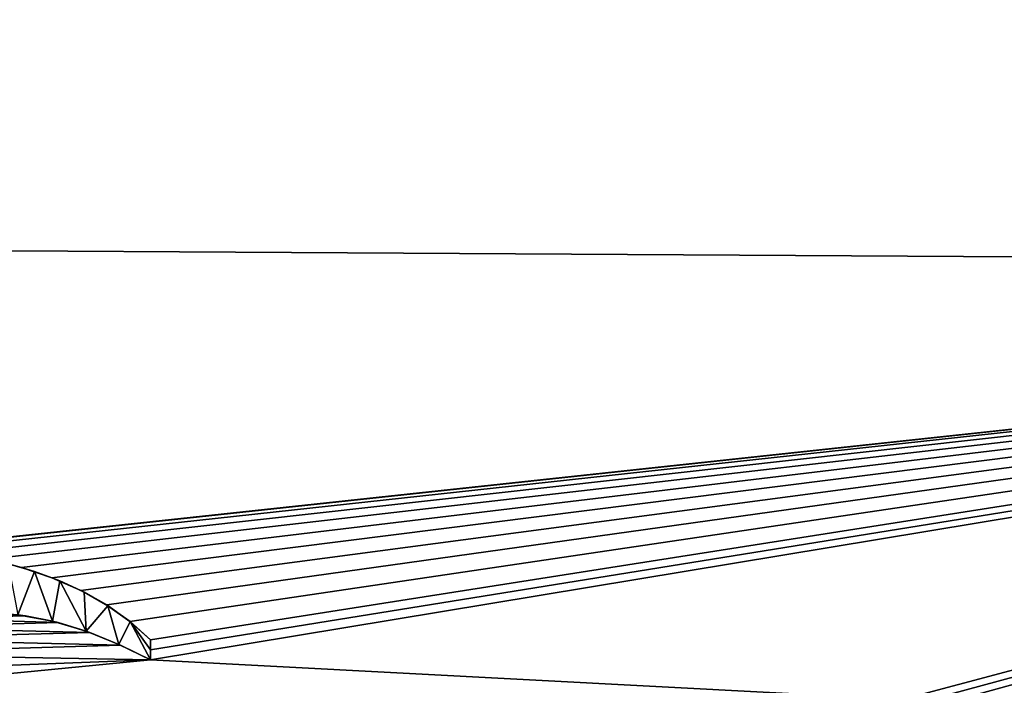
# Model space of a CAD drawing. Units: millimetres. Extents: x -110 to 124, y -71 to 35.
# Drawn here: x -76 to -67, y 3 to 9 of the extents above; entities that cross this region are included whole.
import ezdxf

# ---------------------------------------------------------------- set-up
doc = ezdxf.new("R2010")
doc.units = ezdxf.units.MM
doc.header["$LTSCALE"] = 65.185185
for name, color, linetype in [('1', 7, 'CONTINUOUS'), ('101', 7, 'CONTINUOUS'), ('132', 7, 'CONTINUOUS'), ('134', 7, 'CONTINUOUS'), ('135', 7, 'CONTINUOUS'), ('240', 7, 'CONTINUOUS'), ('253', 7, 'CONTINUOUS')]:
    doc.layers.add(name, color=color, linetype=linetype)

msp = doc.modelspace()

# ---------------------------------------------------------------- linework, layer by layer
at = {"layer": '1', "color": 7, "linetype": 'Continuous'}
for points in [[(84, 23), (-75, 23), (44, 9), (84, 23)], [(44, 9), (-75, 23), (-64.0007, 19.0528), (44, 9)]]:
    msp.add_3dface(points, dxfattribs=at)
at = {"layer": '101', "color": 7, "linetype": 'Continuous'}
for points in [[(-92.1346, 14.5057, 32.019), (-96.4448, 7.1869, 32.0367), (-58.309, 14.9956, 32.0191), (-92.1346, 14.5057, 32.019)], [(-58.309, 14.9956, 32.0191), (-96.4448, 7.1869, 32.0367), (-53.4643, 6.929, 32.0379), (-58.309, 14.9956, 32.0191)], [(-53.4643, 6.929, 32.0379), (-96.4448, 7.1869, 32.0367), (-77.3791, 4.361, 32.2409), (-53.4643, 6.929, 32.0379)], [(-77.0697, 4.3909, 32.2411), (-53.4643, 6.929, 32.0379), (-77.3791, 4.361, 32.2409), (-77.0697, 4.3909, 32.2411)], [(-76.7572, 4.3898, 32.2416), (-53.4643, 6.929, 32.0379), (-77.0697, 4.3909, 32.2411), (-76.7572, 4.3898, 32.2416)], [(-76.4525, 4.3642, 32.2422), (-53.4643, 6.929, 32.0379), (-76.7572, 4.3898, 32.2416), (-76.4525, 4.3642, 32.2422)], [(-76.1538, 4.3128, 32.243), (-53.4643, 6.929, 32.0379), (-76.4525, 4.3642, 32.2422), (-76.1538, 4.3128, 32.243)], [(-75.8669, 4.2396, 32.244), (-53.4643, 6.929, 32.0379), (-76.1538, 4.3128, 32.243), (-75.8669, 4.2396, 32.244)], [(-75.594, 4.1468, 32.2451), (-53.4643, 6.929, 32.0379), (-75.8669, 4.2396, 32.244), (-75.594, 4.1468, 32.2451)], [(-75.3365, 4.034, 32.2463), (-53.4643, 6.929, 32.0379), (-75.594, 4.1468, 32.2451), (-75.3365, 4.034, 32.2463)], [(-75.1048, 3.9046, 32.2477), (-53.4643, 6.929, 32.0379), (-75.3365, 4.034, 32.2463), (-75.1048, 3.9046, 32.2477)], [(-74.898, 3.758, 32.2492), (-53.4643, 6.929, 32.0379), (-75.1048, 3.9046, 32.2477), (-74.898, 3.758, 32.2492)], [(-74.715, 3.5941, 32.2508), (-53.4643, 6.929, 32.0379), (-74.898, 3.758, 32.2492), (-74.715, 3.5941, 32.2508)], [(-53.4643, 6.929, 32.0379), (-74.715, 3.5941, 32.2508), (-74.715, 3.5041, 32.2517), (-53.4643, 6.929, 32.0379)], [(-74.715, 3.4141, 32.2526), (-53.4643, 6.929, 32.0379), (-74.715, 3.5041, 32.2517), (-74.715, 3.4141, 32.2526)], [(-53.4643, 6.929, 32.0379), (-74.715, 3.4141, 32.2526), (-68.004, 3.0601, 32.2374), (-53.4643, 6.929, 32.0379)], [(-53.4643, 6.929, 32.0379), (-68.004, 3.0601, 32.2374), (-67.752, 3.0601, 32.236), (-53.4643, 6.929, 32.0379)], [(-67.5, 3.0601, 32.2346), (-53.4643, 6.929, 32.0379), (-67.752, 3.0601, 32.236), (-67.5, 3.0601, 32.2346)], [(-53.4643, 6.929, 32.0379), (-67.5, 3.0601, 32.2346), (-55.0987, 2.0672, 32.1138), (-53.4643, 6.929, 32.0379)], [(-76.7374, 3.7837, 32.2478), (-77.0604, 3.7026, 32.2481), (-75.5391, 3.7467, 32.2492), (-76.7374, 3.7837, 32.2478)], [(-76.4261, 3.8261, 32.2477), (-76.7374, 3.7837, 32.2478), (-75.8292, 3.8068, 32.2484), (-76.4261, 3.8261, 32.2477)], [(-75.8292, 3.8068, 32.2484), (-76.7374, 3.7837, 32.2478), (-75.5391, 3.7467, 32.2492), (-75.8292, 3.8068, 32.2484)], [(-76.124, 3.8332, 32.2479), (-76.4261, 3.8261, 32.2477), (-75.8292, 3.8068, 32.2484), (-76.124, 3.8332, 32.2479)], [(-77.0604, 3.7026, 32.2481), (-77.3275, 3.6029, 32.2487), (-75.2557, 3.6579, 32.2502), (-77.0604, 3.7026, 32.2481)], [(-75.5391, 3.7467, 32.2492), (-77.0604, 3.7026, 32.2481), (-75.2557, 3.6579, 32.2502), (-75.5391, 3.7467, 32.2492)], [(-75.2557, 3.6579, 32.2502), (-77.3275, 3.6029, 32.2487), (-74.9806, 3.5458, 32.2513), (-75.2557, 3.6579, 32.2502)], [(-77.3275, 3.6029, 32.2487), (-77.5989, 3.469, 32.2495), (-74.9806, 3.5458, 32.2513), (-77.3275, 3.6029, 32.2487)], [(-74.9806, 3.5458, 32.2513), (-77.5989, 3.469, 32.2495), (-74.715, 3.4141, 32.2526), (-74.9806, 3.5458, 32.2513)], [(-77.5989, 3.469, 32.2495), (-77.8721, 3.2937, 32.2507), (-74.715, 3.4141, 32.2526), (-77.5989, 3.469, 32.2495)], [(-77.8721, 3.2937, 32.2507), (-78.1296, 3.081, 32.2522), (-74.715, 3.4141, 32.2526), (-77.8721, 3.2937, 32.2507)], [(-74.715, 3.4141, 32.2526), (-78.1296, 3.081, 32.2522), (-68.004, 3.0601, 32.2374), (-74.715, 3.4141, 32.2526)]]:
    msp.add_3dface(points, dxfattribs=at)
at = {"layer": '132', "color": 7, "linetype": 'Continuous'}
for points in [[(-75.8669, 4.2396, 32.244), (-76.1538, 4.3128, 32.243), (-75.9842, 4.2717, 32.4436), (-75.8669, 4.2396, 32.244)], [(-75.749, 4.203, 32.4444), (-75.8669, 4.2396, 32.244), (-75.9842, 4.2717, 32.4436), (-75.749, 4.203, 32.4444)], [(-75.594, 4.1468, 32.2451), (-75.8669, 4.2396, 32.244), (-75.749, 4.203, 32.4444), (-75.594, 4.1468, 32.2451)], [(-75.5236, 4.1196, 32.4454), (-75.594, 4.1468, 32.2451), (-75.749, 4.203, 32.4444), (-75.5236, 4.1196, 32.4454)], [(-75.3365, 4.034, 32.2463), (-75.594, 4.1468, 32.2451), (-75.5236, 4.1196, 32.4454), (-75.3365, 4.034, 32.2463)], [(-75.3047, 4.0184, 32.4465), (-75.3365, 4.034, 32.2463), (-75.5236, 4.1196, 32.4454), (-75.3047, 4.0184, 32.4465)], [(-75.1048, 3.9046, 32.2477), (-75.3365, 4.034, 32.2463), (-75.3047, 4.0184, 32.4465), (-75.1048, 3.9046, 32.2477)], [(-75.0937, 3.8971, 32.4478), (-75.1048, 3.9046, 32.2477), (-75.3047, 4.0184, 32.4465), (-75.0937, 3.8971, 32.4478)], [(-74.898, 3.758, 32.2492), (-75.1048, 3.9046, 32.2477), (-75.0937, 3.8971, 32.4478), (-74.898, 3.758, 32.2492)], [(-74.8954, 3.7554, 32.4492), (-74.898, 3.758, 32.2492), (-75.0937, 3.8971, 32.4478), (-74.8954, 3.7554, 32.4492)], [(-74.715, 3.5941, 32.2508), (-74.898, 3.758, 32.2492), (-74.715, 3.5941, 32.4508), (-74.715, 3.5941, 32.2508)], [(-74.715, 3.5941, 32.4508), (-74.898, 3.758, 32.2492), (-74.8954, 3.7554, 32.4492), (-74.715, 3.5941, 32.4508)]]:
    msp.add_3dface(points, dxfattribs=at)
at = {"layer": '134', "color": 7, "linetype": 'Continuous'}
for points in [[(-76.124, 3.8332, 32.2479), (-75.8292, 3.8068, 32.2484), (-75.8969, 3.8159, 32.4483), (-76.124, 3.8332, 32.2479)], [(-75.8969, 3.8159, 32.4483), (-75.8292, 3.8068, 32.2484), (-75.5891, 3.7597, 32.449), (-75.8969, 3.8159, 32.4483)], [(-75.8292, 3.8068, 32.2484), (-75.5391, 3.7467, 32.2492), (-75.5891, 3.7597, 32.449), (-75.8292, 3.8068, 32.2484)], [(-75.5891, 3.7597, 32.449), (-75.5391, 3.7467, 32.2492), (-75.2882, 3.6695, 32.45), (-75.5891, 3.7597, 32.449)], [(-75.5391, 3.7467, 32.2492), (-75.2557, 3.6579, 32.2502), (-75.2882, 3.6695, 32.45), (-75.5391, 3.7467, 32.2492)], [(-75.2882, 3.6695, 32.45), (-75.2557, 3.6579, 32.2502), (-74.9962, 3.5526, 32.4513), (-75.2882, 3.6695, 32.45)], [(-75.2557, 3.6579, 32.2502), (-74.9806, 3.5458, 32.2513), (-74.9962, 3.5526, 32.4513), (-75.2557, 3.6579, 32.2502)], [(-74.9806, 3.5458, 32.2513), (-74.715, 3.4141, 32.2526), (-74.9962, 3.5526, 32.4513), (-74.9806, 3.5458, 32.2513)], [(-74.9962, 3.5526, 32.4513), (-74.715, 3.4141, 32.2526), (-74.715, 3.4141, 32.4526), (-74.9962, 3.5526, 32.4513)]]:
    msp.add_3dface(points, dxfattribs=at)
at = {"layer": '135', "color": 7, "linetype": 'Continuous'}
for points in [[(-74.715, 3.5041, 32.2517), (-74.715, 3.5941, 32.2508), (-74.715, 3.5941, 32.4508), (-74.715, 3.5041, 32.2517)], [(-74.715, 3.4141, 32.2526), (-74.715, 3.5041, 32.2517), (-74.715, 3.5941, 32.4508), (-74.715, 3.4141, 32.2526)], [(-74.715, 3.4141, 32.2526), (-74.715, 3.5941, 32.4508), (-74.715, 3.5041, 32.4517), (-74.715, 3.4141, 32.2526)], [(-74.715, 3.4141, 32.4526), (-74.715, 3.4141, 32.2526), (-74.715, 3.5041, 32.4517), (-74.715, 3.4141, 32.4526)]]:
    msp.add_3dface(points, dxfattribs=at)
at = {"layer": '240', "color": 253, "linetype": 'Continuous', "true_color": 0xa3a3a3}
for points in [[(-75.749, 4.203, 32.4444), (-75.9842, 4.2717, 32.4436), (-75.8969, 3.8159, 32.4483), (-75.749, 4.203, 32.4444)], [(-75.749, 4.203, 32.4444), (-75.8969, 3.8159, 32.4483), (-75.5891, 3.7597, 32.449), (-75.749, 4.203, 32.4444)], [(-75.5236, 4.1196, 32.4454), (-75.749, 4.203, 32.4444), (-75.5891, 3.7597, 32.449), (-75.5236, 4.1196, 32.4454)], [(-75.5236, 4.1196, 32.4454), (-75.5891, 3.7597, 32.449), (-75.2882, 3.6695, 32.45), (-75.5236, 4.1196, 32.4454)], [(-75.3047, 4.0184, 32.4465), (-75.5236, 4.1196, 32.4454), (-75.2882, 3.6695, 32.45), (-75.3047, 4.0184, 32.4465)], [(-75.0937, 3.8971, 32.4478), (-75.3047, 4.0184, 32.4465), (-75.2882, 3.6695, 32.45), (-75.0937, 3.8971, 32.4478)], [(-75.0937, 3.8971, 32.4478), (-75.2882, 3.6695, 32.45), (-74.9962, 3.5526, 32.4513), (-75.0937, 3.8971, 32.4478)], [(-74.8954, 3.7554, 32.4492), (-75.0937, 3.8971, 32.4478), (-74.9962, 3.5526, 32.4513), (-74.8954, 3.7554, 32.4492)], [(-74.8954, 3.7554, 32.4492), (-74.9962, 3.5526, 32.4513), (-74.715, 3.4141, 32.4526), (-74.8954, 3.7554, 32.4492)], [(-74.715, 3.5941, 32.4508), (-74.8954, 3.7554, 32.4492), (-74.715, 3.5041, 32.4517), (-74.715, 3.5941, 32.4508)], [(-74.8954, 3.7554, 32.4492), (-74.715, 3.4141, 32.4526), (-74.715, 3.5041, 32.4517), (-74.8954, 3.7554, 32.4492)]]:
    msp.add_3dface(points, dxfattribs=at)
at = {"layer": '253', "color": 7, "linetype": 'Continuous'}
for points in [[(-40, 20, -104.3), (-40, -20, -104.3), (-110, 20, -104.3), (-40, 20, -104.3)], [(-110, 20, -104.3), (-40, -20, -104.3), (-110, -20, -104.3), (-110, 20, -104.3)]]:
    msp.add_3dface(points, dxfattribs=at)

doc.saveas('drawing.dxf')
